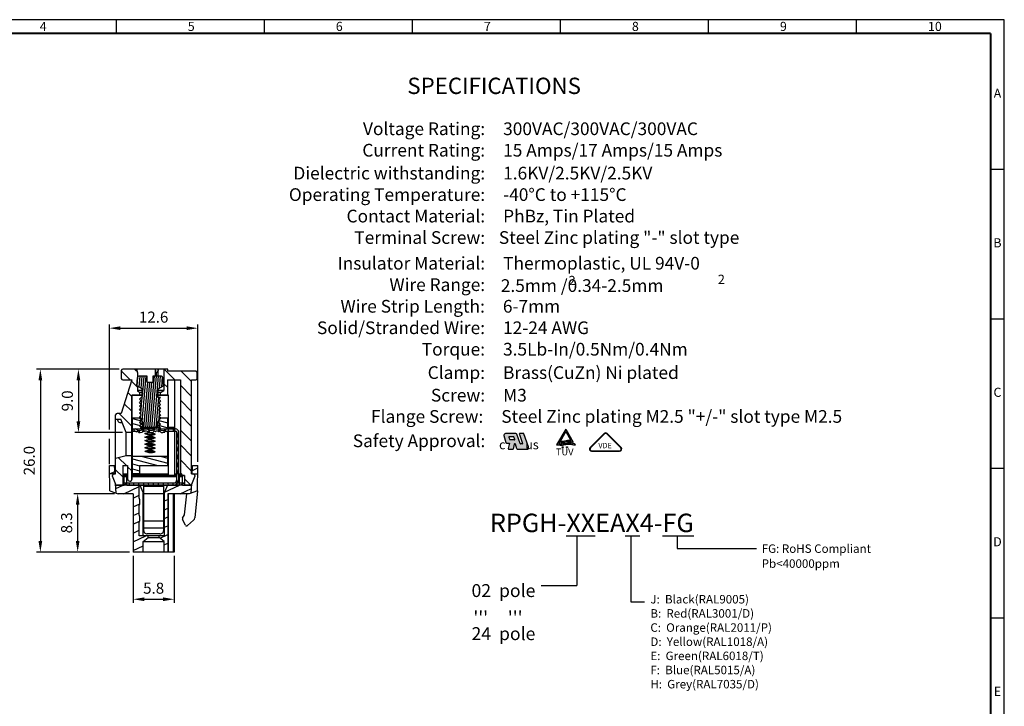
# Model space of a CAD drawing. Extents: x 432 to 833, y -5 to 278.
# Drawn here: x 566 to 833, y 92 to 278 of the extents above; entities that cross this region are included whole.
import ezdxf
from ezdxf.enums import TextEntityAlignment as Align

# ---------------------------------------------------------------- set-up
doc = ezdxf.new("R2010")
doc.units = 0
doc.header["$MEASUREMENT"] = 0
doc.layers.get('0').update_dxf_attribs({"linetype": 'CONTINUOUS'})
doc.layers.get('Defpoints').update_dxf_attribs({"linetype": 'CONTINUOUS'})
doc.styles.add('A', font='ROMANS.shx', dxfattribs={"height": 1})
doc.styles.add('B', font='ROMANS.shx', dxfattribs={"height": 2, "bigfont": 'china.shx'})
doc.styles.get("Standard").update_dxf_attribs({"font": 'isocp.shx', "bigfont": 'chineset.shx'})
doc.styles.add('style1', font='isocp.shx', dxfattribs={"bigfont": 'chineset.shx'})
doc.dimstyles.new('AAA', dxfattribs={"dimtxt": 3, "dimasz": 3, "dimexe": 1, "dimexo": 1, "dimgap": 1.5, "dimtad": 1, "dimlfac": 0.525, "dimzin": 1, "dimdsep": 46, "dimtxsty": 'Standard', "dimcen": 0, "dimclrd": 256, "dimclre": 256, "dimclrt": 256, "dimadec": 0, "dimazin": 0, "dimtfac": 1, "dimtmove": 0, "dimatfit": 3, "dimfxl": 1, "dimtolj": 1, "dimarcsym": 0})

# ---------------------------------------------------------------- blocks, each defined once
blk = doc.blocks.new('*D1')
at = {"lineweight": -2, "transparency": 16777216}
for p, q in [((596.69, 132.99), (596.69, 120.2)), ((607.73, 132.99), (607.73, 120.2)), ((599.69, 121.2), (604.73, 121.2))]:
    blk.add_line(p, q, dxfattribs=at)
at = {"transparency": 16777216}
for points in [[(599.69, 121.7), (599.69, 120.7), (596.69, 121.2)], [(604.73, 121.7), (604.73, 120.7), (607.73, 121.2)]]:
    blk.add_solid(points, dxfattribs=at)
at = {"layer": 'Defpoints', "color": 0, "transparency": 16777216}
for p in [(596.69, 133.99), (607.73, 133.99), (607.73, 121.2)]:
    blk.add_point(p, dxfattribs=at)
at = {"transparency": 16777216, "insert": (602.21, 124.2), "char_height": 3, "attachment_point": 5}
blk.add_mtext('\\A1;5.8', dxfattribs=at)
blk = doc.blocks.new('*D2')
at = {"lineweight": -2, "transparency": 16777216}
for p, q in [((591.62, 149.8), (580.64, 149.8)), ((581.64, 136.99), (581.64, 146.8)), ((595.69, 133.99), (580.64, 133.99))]:
    blk.add_line(p, q, dxfattribs=at)
at = {"transparency": 16777216}
for points in [[(581.14, 146.8), (582.14, 146.8), (581.64, 149.8)], [(581.14, 136.99), (582.14, 136.99), (581.64, 133.99)]]:
    blk.add_solid(points, dxfattribs=at)
at = {"layer": 'Defpoints', "color": 0, "transparency": 16777216}
for p in [(581.64, 149.8), (592.62, 149.8), (596.69, 133.99)]:
    blk.add_point(p, dxfattribs=at)
at = {"transparency": 16777216, "insert": (578.64, 141.9), "char_height": 3, "attachment_point": 5, "rotation": 90}
blk.add_mtext('\\A1;8.3', dxfattribs=at)
blk = doc.blocks.new('*D3')
at = {"lineweight": -2, "transparency": 16777216}
for p, q in [((592.83, 183.51), (570.53, 183.51)), ((571.53, 180.51), (571.53, 136.99)), ((595.69, 133.99), (570.53, 133.99))]:
    blk.add_line(p, q, dxfattribs=at)
at = {"transparency": 16777216}
for points in [[(571.03, 180.51), (572.03, 180.51), (571.53, 183.51)], [(571.03, 136.99), (572.03, 136.99), (571.53, 133.99)]]:
    blk.add_solid(points, dxfattribs=at)
at = {"layer": 'Defpoints', "color": 0, "transparency": 16777216}
for p in [(593.83, 183.51), (571.53, 133.99), (596.69, 133.99)]:
    blk.add_point(p, dxfattribs=at)
at = {"transparency": 16777216, "insert": (568.52, 158.75), "char_height": 3, "attachment_point": 5, "rotation": 90}
blk.add_mtext('\\A1;26.0', dxfattribs=at)
blk = doc.blocks.new('*D4')
at = {"lineweight": -2, "transparency": 16777216}
for p, q in [((592.83, 183.51), (580.84, 183.51)), ((581.84, 180.51), (581.84, 169.37)), ((593.78, 166.37), (580.84, 166.37))]:
    blk.add_line(p, q, dxfattribs=at)
at = {"transparency": 16777216}
for points in [[(581.34, 180.51), (582.34, 180.51), (581.84, 183.51)], [(581.34, 169.37), (582.34, 169.37), (581.84, 166.37)]]:
    blk.add_solid(points, dxfattribs=at)
at = {"layer": 'Defpoints', "color": 0, "transparency": 16777216}
for p in [(593.83, 183.51), (581.84, 166.37), (594.78, 166.37)]:
    blk.add_point(p, dxfattribs=at)
at = {"transparency": 16777216, "insert": (578.84, 174.94), "char_height": 3, "attachment_point": 5, "rotation": 90}
blk.add_mtext('\\A1;9.0', dxfattribs=at)
blk = doc.blocks.new('*D5')
at = {"lineweight": -2, "transparency": 16777216}
for p, q in [((590.22, 167.16), (590.22, 195.63)), ((614.2, 158.42), (614.2, 195.63)), ((593.22, 194.63), (611.2, 194.63))]:
    blk.add_line(p, q, dxfattribs=at)
at = {"transparency": 16777216}
for points in [[(593.22, 195.13), (593.22, 194.13), (590.22, 194.63)], [(611.2, 195.13), (611.2, 194.13), (614.2, 194.63)]]:
    blk.add_solid(points, dxfattribs=at)
at = {"layer": 'Defpoints', "color": 0, "transparency": 16777216}
for p in [(614.2, 194.63), (590.22, 166.16), (614.2, 157.42)]:
    blk.add_point(p, dxfattribs=at)
at = {"transparency": 16777216, "insert": (602.21, 197.63), "char_height": 3, "attachment_point": 5}
blk.add_mtext('\\A1;12.6', dxfattribs=at)

msp = doc.modelspace()

# ---------------------------------------------------------------- hatches: boundary and pattern name
h = msp.add_hatch(color=256)
h.paths.add_polyline_path([(703.3, 161.845, 0.5190278), (703.751, 162.487), (702.5, 165.979, 0.3166316), (702.349, 166.085), (701.412, 166.085, 0.5089278), (701.259, 165.876), (702.121, 163.391, -0.5157729), (702.046, 163.285), (701.602, 163.285, -0.3224585), (701.45, 163.394), (700.619, 165.877, 0.3134939), (700.319, 166.085), (697.495, 166.085, 0.2278378), (697.245, 165.965), (697.127, 165.817, 0.2477563), (697.071, 165.524), (697.63, 163.697, 0.2658756), (698.131, 163.473), (698.483, 163.473, -0.4377608), (698.562, 163.387), (698.542, 163.125), (698.262, 162.034, 0.4680669), (698.419, 161.845), (699.623, 161.845), (699.865, 163.171, -1), (700.182, 163.171), (700.582, 161.955, 0.3238021), (700.734, 161.845)])
h.paths.add_polyline_path([(699.949, 164.356), (698.722, 164.356, -0.3901884), (698.642, 164.429), (698.454, 165.08, -0.5626673), (698.525, 165.197), (699.72, 165.197, -0.3658235), (699.799, 165.131), (700.02, 164.473, -0.5626673)], flags=16)
h = msp.add_hatch(color=256)
edge = h.paths.add_edge_path()
edge.add_line((713.837, 166.641), (715.225, 164.237))
edge.add_spline(control_points=[(715.225, 164.237), (714.92, 164.281), (714.093, 164.334), (713.258, 164.027), (712.715, 164.004), (712.697, 164.004)], knot_values=[1.1215395, 1.1215395, 1.1215395, 1.1215395, 2.5099466, 4.8972752, 4.9795734, 4.9795734, 4.9795734, 4.9795734], degree=3, periodic=0)
edge.add_line((712.697, 164.004), (712.506, 163.672))
edge.add_spline(control_points=[(712.506, 163.672), (712.573, 163.67), (712.642, 163.67), (712.86, 163.677), (713.007, 163.694), (713.29, 163.74), (713.426, 163.768), (713.754, 163.839), (713.94, 163.882), (714.266, 163.936), (714.406, 163.951), (714.696, 163.956), (714.844, 163.948), (715.279, 163.901), (715.573, 163.842), (715.875, 163.775)], knot_values=[0.8452294, 0.8452294, 0.8452294, 0.8452294, 1.1271468, 1.1271468, 1.7278158, 1.7278158, 2.3284847, 2.3284847, 3.2091064, 3.2091064, 3.9461462, 3.9461462, 4.6831861, 4.6831861, 6.0726929, 6.0726929, 6.0726929, 6.0726929], degree=3, periodic=0)
edge.add_line((715.875, 163.775), (713.837, 167.305))
edge.add_line((713.837, 167.305), (711.359, 163.012))
edge.add_line((711.359, 163.012), (711.916, 163.012))
edge.add_spline(control_points=[(711.916, 163.012), (712.038, 162.999), (712.164, 162.986), (712.422, 162.969), (712.555, 162.964), (712.84, 162.973), (712.987, 162.99), (713.269, 163.036), (713.406, 163.064), (713.733, 163.136), (713.919, 163.179), (714.246, 163.233), (714.386, 163.247), (714.676, 163.252), (714.824, 163.244), (715.276, 163.196), (715.588, 163.131), (715.97, 163.046), (716.03, 163.032), (716.091, 163.018)], knot_values=[0.0255785, 0.0255785, 0.0255785, 0.0255785, 0.5755808, 0.5755808, 1.1271468, 1.1271468, 1.7278158, 1.7278158, 2.3284847, 2.3284847, 3.2091064, 3.2091064, 3.9461462, 3.9461462, 4.6831861, 4.6831861, 6.1572658, 6.1572658, 6.4332696, 6.4332696, 6.4332696, 6.4332696], degree=3, periodic=0)
edge.add_line((716.091, 163.018), (716.342, 162.966))
edge.add_line((716.342, 162.966), (716.119, 163.352))
edge.add_spline(control_points=[(716.119, 163.352), (715.508, 163.491), (714.372, 163.74), (712.995, 163.234), (712.2, 163.316), (711.933, 163.344)], knot_values=[0, 0, 0, 0, 2.7734213, 5.1607498, 6.3645876, 6.3645876, 6.3645876, 6.3645876], degree=3, periodic=0)
edge.add_line((711.933, 163.344), (713.837, 166.641))
h = msp.add_hatch(color=256)
h.paths.add_polyline_path([(725.049, 166.091, 0.4142136), (724.194, 166.091), (720.419, 162.316, 0.6681786), (720.847, 161.284), (728.397, 161.284, 0.6681786), (728.824, 162.316)])
h.paths.add_polyline_path([(720.521, 162.214, 0.6681786), (720.847, 161.428), (728.397, 161.428, 0.6681786), (728.722, 162.214), (724.947, 165.989, 0.4142136), (724.296, 165.989)], flags=16)
h = msp.add_hatch()
h.set_pattern_fill('ANSI31', color=256, scale=0.294912, style=0)
h.set_pattern_definition([(45, (471.695983, 57.123026), (-0.0260667844, 0.0260667844), [])])
h.paths.add_polyline_path([(713.123, 162.283), (713.123, 162.5), (712.873, 162.5), (712.873, 162.283)])
h.paths.add_polyline_path([(714.313, 162.283), (714.313, 162.5), (714.063, 162.5), (714.063, 162.283)])

# ---------------------------------------------------------------- linework, layer by layer
at = {"linetype": 'Continuous'}
for p, q in [((832.609, 278.199), (431.659, 278.199)), ((592.039, 278.199), (592.039, 274.491)), ((632.134, 278.199), (632.134, 274.491)), ((632.134, 278.199), (632.134, 274.491)), ((672.229, 278.199), (672.229, 274.491)), ((712.324, 278.199), (712.324, 274.491)), ((752.419, 278.199), (752.419, 274.491)), ((792.514, 278.199), (792.514, 274.491)), ((832.609, -5.301), (832.609, 278.199)), ((828.901, 237.699), (832.609, 237.699)), ((828.901, 197.199), (832.609, 197.199)), ((828.901, 156.699), (832.609, 156.699)), ((828.901, 116.199), (832.609, 116.199))]:
    msp.add_line(p, q, dxfattribs=at)
at = {"linetype": 'Continuous', "lineweight": 40}
for q in [(435.368, 274.491), (828.901, -1.593)]:
    msp.add_line((828.901, 274.491), q, dxfattribs=at)
for p, q in [((593.448, 183.133), (593.448, 181.038)), ((595.834, 180.657), (593.448, 183.043)), ((606.019, 183.514), (593.829, 183.514)), ((597.543, 182.987), (597.016, 183.514)), ((598.43, 181.609), (598.175, 178.696)), ((600.495, 181.609), (598.215, 181.609)), ((598.987, 181.609), (598.705, 178.39)), ((600.1, 181.609), (599.029, 169.36)), ((599.544, 181.609), (599.067, 176.16)), ((600.495, 179.895), (600.495, 181.609)), ((602.327, 181.609), (601.111, 167.705)), ((602.884, 181.609), (601.668, 167.705)), ((604.299, 181.609), (602.019, 181.609)), ((602.019, 181.609), (602.019, 179.895)), ((603.441, 181.609), (602.225, 167.705)), ((603.998, 181.609), (603.711, 178.333)), ((604.546, 181.517), (604.298, 178.671)), ((604.972, 183.514), (604.972, 177.723)), ((607.951, 180.657), (605.094, 183.514)), ((606.019, 182.943), (606.019, 183.514)), ((613.638, 182.943), (606.019, 182.943)), ((612.495, 180.152), (609.705, 182.943)), ((613.993, 182.693), (613.77, 182.917)), ((614.019, 181.038), (614.019, 182.562)), ((596.305, 180.657), (593.448, 171.514)), ((593.829, 180.657), (596.305, 180.657)), ((597.876, 178.615), (596.193, 180.298)), ((597.638, 179.006), (597.836, 181.262)), ((599.067, 178.181), (597.638, 179.006)), ((597.848, 181.319), (597.645, 179.002)), ((600.507, 179.895), (599.445, 167.758)), ((601.064, 179.895), (599.997, 167.705)), ((602.019, 179.895), (600.495, 179.895)), ((601.621, 179.895), (600.554, 167.705)), ((603.448, 178.181), (604.876, 179.006)), ((604.876, 179.006), (604.679, 181.262)), ((605.924, 178.645), (604.972, 179.598)), ((605.924, 180.657), (605.924, 176.466)), ((605.924, 180.657), (609.448, 180.657)), ((607.924, 154.752), (607.924, 180.657)), ((609.448, 180.657), (609.448, 155.324)), ((612.495, 176.113), (609.448, 179.16)), ((612.495, 155.133), (612.495, 180.657)), ((612.495, 180.657), (613.638, 180.657)), ((596.305, 176.147), (595.231, 177.221)), ((596.305, 176.466), (596.305, 153.609)), ((596.305, 176.466), (599.067, 176.466)), ((596.305, 153.609), (596.305, 176.466)), ((599.067, 176.466), (596.305, 176.466)), ((599.067, 177.723), (597.876, 177.723)), ((598.4, 177.228), (597.876, 177.531)), ((598.4, 177.228), (598.4, 176.466)), ((599.067, 177.228), (598.4, 177.228)), ((599.067, 176.466), (598.521, 176.466)), ((599.067, 177.228), (598.781, 177.228)), ((599.067, 175.895), (599.067, 178.181)), ((603.448, 175.895), (603.448, 178.181)), ((603.733, 177.228), (603.448, 177.228)), ((604.114, 177.228), (603.448, 177.228)), ((603.448, 176.466), (606.21, 176.466)), ((606.21, 176.466), (603.448, 176.466)), ((604.009, 176.466), (603.448, 176.466)), ((604.972, 177.723), (603.473, 177.723)), ((604.114, 177.228), (604.972, 177.723)), ((604.114, 176.466), (604.114, 177.228)), ((606.21, 167.324), (606.21, 176.466)), ((606.21, 154.752), (606.21, 176.466)), ((596.305, 172.108), (594.27, 174.144)), ((598.418, 175.399), (598.876, 175.873)), ((598.876, 174.925), (598.418, 175.399)), ((598.418, 174.446), (598.876, 174.921)), ((598.876, 173.972), (598.418, 174.446)), ((598.418, 173.494), (598.876, 173.968)), ((598.876, 173.02), (598.418, 173.494)), ((598.422, 175.391), (598.874, 174.922)), ((598.422, 174.439), (598.874, 173.97)), ((598.422, 173.486), (598.874, 173.018)), ((598.446, 175.427), (598.441, 175.375)), ((598.875, 173.967), (598.799, 173.1)), ((599.067, 175.895), (598.854, 175.895)), ((598.854, 175.895), (598.874, 175.875)), ((598.876, 175.877), (598.859, 175.895)), ((599.044, 175.895), (598.875, 173.973)), ((598.876, 175.873), (598.876, 175.877)), ((598.876, 174.921), (598.876, 174.925)), ((598.876, 173.968), (598.876, 173.972)), ((603.498, 175.895), (602.781, 167.705)), ((604.077, 175.895), (603.448, 175.895)), ((604.096, 175.875), (603.638, 175.401)), ((603.638, 175.397), (603.638, 175.401)), ((603.638, 175.397), (604.096, 174.923)), ((604.096, 174.923), (603.638, 174.448)), ((603.638, 174.445), (603.638, 174.448)), ((603.638, 174.445), (604.096, 173.97)), ((604.096, 173.97), (603.638, 173.496)), ((603.638, 173.492), (603.638, 173.496)), ((603.638, 173.492), (604.096, 173.018)), ((604.092, 174.93), (603.641, 175.399)), ((604.092, 173.978), (603.641, 174.447)), ((604.092, 173.026), (603.641, 173.494)), ((603.904, 174.17), (603.865, 173.731)), ((603.98, 175.043), (603.957, 174.778)), ((604.055, 175.895), (604.049, 175.826)), ((604.077, 175.895), (604.096, 175.875)), ((604.092, 175.883), (604.081, 175.895)), ((604.096, 175.875), (604.092, 175.883)), ((604.096, 174.923), (604.092, 174.93)), ((604.096, 173.97), (604.092, 173.978)), ((612.495, 172.074), (609.448, 175.121)), ((591.924, 155.133), (591.924, 171.133)), ((593.448, 171.514), (592.305, 171.514)), ((596.305, 168.069), (592.86, 171.514)), ((598.418, 172.542), (598.876, 173.016)), ((598.876, 172.067), (598.418, 172.542)), ((598.418, 171.589), (598.876, 172.064)), ((598.876, 171.115), (598.418, 171.589)), ((598.418, 170.637), (598.876, 171.111)), ((598.422, 172.534), (598.874, 172.065)), ((598.422, 171.581), (598.874, 171.113)), ((598.6, 170.825), (598.57, 170.48)), ((598.692, 171.872), (598.646, 171.353)), ((598.783, 172.92), (598.723, 172.226)), ((598.876, 173.016), (598.876, 173.02)), ((598.876, 172.064), (598.876, 172.067)), ((598.876, 171.111), (598.876, 171.115)), ((603.674, 171.55), (603.483, 169.359)), ((604.096, 173.018), (603.638, 172.544)), ((603.638, 172.54), (603.638, 172.544)), ((603.638, 172.54), (604.096, 172.065)), ((604.096, 172.065), (603.638, 171.591)), ((603.638, 171.587), (603.638, 171.591)), ((603.638, 171.587), (604.096, 171.113)), ((604.096, 171.113), (603.638, 170.639)), ((604.092, 172.073), (603.641, 172.542)), ((604.092, 171.121), (603.641, 171.59)), ((603.751, 172.423), (603.682, 171.637)), ((603.827, 173.296), (603.774, 172.684)), ((604.096, 173.018), (604.092, 173.026)), ((604.096, 172.065), (604.092, 172.073)), ((604.096, 171.113), (604.092, 171.121)), ((612.495, 168.035), (609.448, 171.082)), ((591.924, 169.99), (593.353, 169.99)), ((594.781, 166.371), (593.353, 169.99)), ((596.495, 155.133), (596.495, 170.371)), ((596.495, 170.371), (598.671, 170.371)), ((596.495, 170.204), (598.876, 169.566)), ((596.495, 168.836), (598.56, 168.282)), ((598.305, 170.371), (598.876, 169.8)), ((598.876, 170.163), (598.418, 170.637)), ((598.876, 169.562), (598.418, 169.087)), ((598.418, 169.087), (598.876, 168.613)), ((598.876, 168.609), (598.418, 168.135)), ((598.418, 168.135), (598.876, 167.661)), ((598.422, 170.629), (598.874, 170.16)), ((598.429, 169.076), (598.457, 169.062)), ((598.429, 168.124), (598.457, 168.11)), ((598.876, 169.448), (598.876, 170.163)), ((599.257, 169.228), (598.876, 169.448)), ((598.876, 168.613), (598.876, 168.609)), ((599.257, 168.086), (599.257, 169.228)), ((603.257, 169.228), (603.638, 169.448)), ((603.257, 168.086), (603.257, 169.228)), ((603.634, 168.142), (603.637, 168.136)), ((603.638, 170.635), (603.638, 170.639)), ((603.638, 170.635), (604.096, 170.161)), ((604.21, 170.371), (603.638, 169.8)), ((604.096, 170.161), (603.638, 169.686)), ((603.638, 169.8), (603.638, 169.086)), ((603.638, 169.659), (606.019, 169.021)), ((604.096, 168.611), (603.638, 169.086)), ((603.638, 168.137), (604.096, 168.611)), ((603.638, 168.137), (603.638, 168.133)), ((604.096, 167.659), (603.638, 168.133)), ((604.05, 170.212), (603.641, 170.637)), ((603.756, 168.259), (606.019, 167.652)), ((603.897, 170.371), (606.019, 170.371)), ((606.019, 167.324), (606.019, 170.371)), ((594.781, 160.086), (594.781, 166.371)), ((596.305, 166.371), (594.781, 166.371)), ((596.495, 167.467), (597.031, 167.324)), ((596.495, 167.324), (601.039, 167.324)), ((596.495, 166.752), (597.257, 166.752)), ((597.011, 166.752), (596.858, 167.324)), ((598.443, 166.372), (598.285, 166.963)), ((598.876, 167.657), (598.554, 167.324)), ((598.876, 167.661), (598.876, 167.657)), ((598.878, 167.658), (598.881, 167.651)), ((598.91, 167.631), (598.879, 167.655)), ((599.686, 166.695), (599.537, 167.251)), ((602.876, 167.705), (599.638, 167.705)), ((601.016, 166.599), (600.788, 166.643)), ((601.066, 166.511), (600.914, 167.076)), ((601.183, 167.324), (608.114, 167.324)), ((602.338, 166.726), (602.236, 167.107)), ((602.362, 167.35), (602.705, 167.324)), ((603.705, 166.589), (603.526, 167.255)), ((603.772, 167.324), (604.096, 167.659)), ((605.078, 166.429), (604.929, 166.985)), ((605.878, 166.752), (608.114, 166.752)), ((606.019, 157.419), (606.019, 166.752)), ((606.321, 166.752), (606.168, 167.324)), ((606.21, 167.705), (607.924, 167.705)), ((607.924, 167.705), (606.21, 167.705)), ((606.21, 154.752), (606.21, 166.752)), ((607.651, 166.752), (607.498, 167.324)), ((607.924, 154.752), (607.924, 166.752)), ((609.067, 164.456), (608.495, 166.588)), ((608.495, 153.609), (608.495, 166.371)), ((609.055, 166.477), (608.973, 166.783)), ((609.067, 153.609), (609.067, 166.371)), ((612.495, 163.996), (609.448, 167.043)), ((697.071, 165.524), (697.63, 163.697)), ((697.245, 165.965), (697.127, 165.817)), ((700.319, 166.085), (697.495, 166.085)), ((701.45, 163.394), (700.619, 165.877)), ((701.262, 165.869), (702.121, 163.391)), ((702.349, 166.085), (701.412, 166.085)), ((703.751, 162.487), (702.5, 165.979)), ((713.837, 167.305), (711.359, 163.012)), ((713.837, 166.641), (711.933, 163.344)), ((713.837, 167.305), (715.875, 163.775)), ((713.837, 166.641), (715.225, 164.237)), ((720.419, 162.316), (724.194, 166.091)), ((720.521, 162.214), (724.296, 165.989)), ((724.947, 165.989), (728.722, 162.214)), ((725.049, 166.091), (728.824, 162.316)), ((590.216, 157.791), (590.216, 164.64)), ((609.067, 162.675), (608.495, 164.807)), ((609.067, 160.763), (608.495, 162.896)), ((612.495, 159.957), (609.448, 163.004)), ((698.131, 163.473), (698.483, 163.473)), ((698.542, 163.125), (698.267, 162.056)), ((698.454, 165.08), (698.651, 164.399)), ((699.72, 165.197), (698.525, 165.197)), ((698.562, 163.387), (698.542, 163.125)), ((699.949, 164.356), (698.722, 164.356)), ((699.865, 163.171), (699.623, 161.845)), ((700.02, 164.473), (699.791, 165.154)), ((700.582, 161.955), (700.182, 163.171)), ((702.046, 163.285), (701.602, 163.285)), ((711.359, 163.012), (711.916, 163.012)), ((712.697, 164.004), (712.506, 163.672)), ((716.091, 163.018), (716.342, 162.966)), ((716.119, 163.352), (716.342, 162.966)), ((594.781, 160.086), (591.924, 159.324)), ((596.305, 160.086), (594.781, 160.086)), ((596.305, 159.991), (596.211, 160.086)), ((609.067, 158.678), (608.495, 160.81)), ((698.419, 161.845), (699.623, 161.845)), ((700.734, 161.845), (703.3, 161.845)), ((720.847, 161.428), (728.397, 161.428)), ((720.847, 161.284), (728.397, 161.284)), ((590.336, 150.562), (590.216, 157.419)), ((590.216, 157.419), (591.644, 157.419)), ((591.764, 155.133), (591.644, 157.419)), ((594.838, 157.419), (592.721, 159.536)), ((593.829, 157.419), (593.829, 152.086)), ((593.829, 157.419), (595.162, 157.419)), ((593.829, 157.419), (593.829, 152.086)), ((593.829, 157.419), (595.162, 157.419)), ((595.162, 157.419), (595.162, 153.8)), ((595.162, 157.419), (595.162, 153.8)), ((596.495, 159.99), (606.019, 159.99)), ((596.495, 159.256), (603.353, 157.419)), ((596.495, 157.888), (598.4, 157.377)), ((598.4, 157.419), (606.019, 157.419)), ((598.4, 157.419), (598.4, 155.133)), ((598.863, 159.99), (606.019, 158.073)), ((603.97, 159.99), (606.019, 159.441)), ((609.067, 156.505), (608.495, 158.638)), ((612.495, 155.918), (609.448, 158.965)), ((612.655, 155.133), (612.775, 157.419)), ((612.775, 157.419), (614.203, 157.419)), ((614.084, 150.562), (614.203, 157.419)), ((591.763, 155.16), (590.256, 155.133)), ((590.332, 155.135), (591.73, 155.787)), ((591.067, 154.562), (591.067, 154.752)), ((591.067, 154.562), (591.067, 154.752)), ((591.448, 155.133), (591.924, 155.133)), ((591.448, 155.133), (591.924, 155.133)), ((593.829, 154.39), (591.924, 156.294)), ((593.829, 155.086), (595.162, 155.086)), ((595.162, 155.086), (593.829, 155.086)), ((593.829, 154.752), (595.162, 154.752)), ((595.162, 154.752), (593.829, 154.752)), ((596.305, 155.952), (595.162, 157.095)), ((596.305, 155.086), (606.21, 155.086)), ((606.21, 155.086), (596.305, 155.086)), ((596.305, 154.752), (608.495, 154.752)), ((608.495, 154.752), (596.305, 154.752)), ((596.495, 156.519), (598.4, 156.009)), ((596.495, 155.151), (596.562, 155.133)), ((598.4, 155.133), (596.495, 155.133)), ((607.924, 155.086), (608.495, 155.086)), ((608.495, 155.086), (607.924, 155.086)), ((609.067, 154.55), (608.495, 156.683)), ((609.067, 155.086), (609.686, 155.086)), ((609.686, 155.086), (609.067, 155.086)), ((609.067, 154.752), (610.591, 154.752)), ((610.591, 154.752), (609.067, 154.752)), ((609.448, 155.324), (610.019, 154.752)), ((610.591, 154.752), (610.591, 152.086)), ((610.591, 154.752), (610.591, 152.086)), ((612.495, 155.133), (612.972, 155.133)), ((612.495, 155.133), (612.972, 155.133)), ((612.656, 155.16), (614.164, 155.133)), ((612.705, 156.091), (614.192, 156.785)), ((613.352, 154.752), (613.352, 154.562)), ((613.352, 154.752), (613.352, 154.562)), ((591.951, 152.326), (591.067, 154.562)), ((591.951, 152.326), (591.067, 154.562)), ((592.033, 149.996), (591.905, 152.441)), ((591.924, 152.086), (594.21, 152.086)), ((591.972, 151.162), (593.954, 152.086)), ((612.114, 152.086), (592.305, 152.086)), ((593.829, 152.429), (593.799, 152.086)), ((593.829, 152.657), (594.21, 152.657)), ((610.591, 152.657), (593.829, 152.657)), ((594.21, 152.086), (594.21, 154.466)), ((594.21, 154.466), (595.162, 154.466)), ((594.21, 152.205), (594.972, 152.56)), ((594.972, 152.086), (594.972, 154.466)), ((594.972, 152.086), (609.257, 152.086)), ((607.543, 152.657), (595.638, 152.657)), ((595.638, 152.086), (595.638, 152.657)), ((595.733, 153.228), (595.924, 153.228)), ((595.733, 153.228), (595.924, 153.228)), ((596.305, 154.466), (608.495, 154.466)), ((596.951, 152.086), (596.798, 152.657)), ((598.281, 152.086), (598.128, 152.657)), ((598.305, 148.657), (598.305, 152.086)), ((598.495, 152.086), (599.257, 150.181)), ((599.611, 152.086), (599.458, 152.657)), ((599.543, 139.702), (599.543, 152.086)), ((600.941, 152.086), (600.788, 152.657)), ((602.271, 152.086), (602.118, 152.657)), ((603.601, 152.086), (603.448, 152.657)), ((604.931, 152.086), (604.778, 152.657)), ((604.876, 152.086), (604.876, 139.702)), ((605.924, 152.086), (605.162, 150.181)), ((605.174, 150.21), (609.195, 152.086)), ((606.261, 152.086), (606.108, 152.657)), ((607.59, 152.091), (607.438, 152.657)), ((608.757, 152.696), (608.495, 153.674)), ((609.067, 154.466), (610.019, 154.466)), ((609.257, 152.086), (609.257, 154.466)), ((609.257, 152.114), (610.019, 152.47)), ((610.019, 152.086), (610.019, 154.466)), ((610.019, 152.657), (610.591, 152.657)), ((610.019, 152.086), (612.495, 152.086)), ((612.257, 152.117), (610.591, 153.784)), ((612.386, 149.996), (612.514, 152.441)), ((613.352, 154.562), (612.469, 152.326)), ((613.352, 154.562), (612.469, 152.326)), ((590.336, 150.562), (592.621, 149.8)), ((596.686, 149.8), (592.621, 149.8)), ((594.133, 149.8), (598.305, 151.745)), ((596.686, 149.8), (596.686, 133.99)), ((596.686, 148.621), (598.305, 149.376)), ((599.257, 150.181), (599.257, 138.371)), ((604.876, 151.705), (599.543, 151.705)), ((604.876, 149.8), (599.543, 149.8)), ((604.876, 149.712), (599.543, 149.712)), ((605.162, 138.371), (605.162, 150.181)), ((606.019, 149.8), (606.019, 133.99)), ((611.798, 149.8), (606.019, 149.8)), ((606.147, 149.8), (606.147, 133.99)), ((607.529, 149.8), (607.529, 133.99)), ((607.733, 149.8), (607.733, 133.99)), ((609.374, 149.8), (612.451, 151.235)), ((610.591, 144.086), (611.162, 149.8)), ((614.084, 150.562), (611.798, 149.8)), ((614.084, 150.562), (613.35, 143.229)), ((596.686, 146.252), (598.446, 147.073)), ((605.162, 147.836), (606.019, 148.235)), ((596.686, 143.883), (598.305, 144.638)), ((598.305, 144.086), (598.305, 146.562)), ((605.162, 145.467), (606.019, 145.866)), ((610.066, 143.125), (610.591, 144.086)), ((596.686, 141.514), (598.393, 142.31)), ((598.305, 138.371), (598.305, 141.99)), ((604.876, 142.369), (599.543, 142.369)), ((605.162, 143.098), (606.019, 143.497)), ((610.821, 141.248), (610.059, 142.772)), ((613.045, 142.62), (611.419, 141.137)), ((596.686, 139.145), (598.305, 139.9)), ((604.876, 140.423), (599.543, 140.423)), ((603.924, 138.911), (600.495, 138.911)), ((603.946, 137.792), (606.019, 138.759)), ((605.162, 140.729), (606.019, 141.128)), ((596.686, 136.776), (600.107, 138.371)), ((605.162, 138.371), (598.305, 138.371)), ((599.352, 136.847), (600.686, 137.971)), ((599.352, 136.847), (605.067, 136.847)), ((599.352, 133.99), (599.352, 136.847)), ((600.686, 137.971), (600.686, 138.371)), ((600.686, 137.971), (603.733, 137.971)), ((603.733, 137.971), (603.733, 138.371)), ((605.067, 136.847), (603.733, 137.971)), ((605.067, 133.99), (605.067, 136.847)), ((605.067, 135.946), (606.019, 136.39)), ((716.83, 138.383), (716.83, 124.959)), ((731.412, 138.266), (731.412, 120.491)), ((744.022, 138.266), (744.022, 134.939)), ((596.686, 134.407), (599.352, 135.65)), ((607.733, 133.99), (596.686, 133.99)), ((605.953, 133.99), (606.019, 134.021)), ((744.022, 134.939), (765.476, 134.939)), ((707.151, 124.959), (716.83, 124.959)), ((731.412, 120.491), (735.135, 120.491))]:
    msp.add_line(p, q)
at = {"linetype": 'ByBlock'}
for p, q in [((597.543, 183.514), (597.876, 182.562)), ((597.876, 182.562), (597.876, 181.403)), ((602.731, 181.609), (602.731, 183.514)), ((602.948, 181.609), (602.948, 182.562)), ((603.473, 181.609), (603.473, 183.514)), ((597.876, 178.868), (597.876, 177.531))]:
    msp.add_line(p, q, dxfattribs=at)
for points in [[(598.457, 169.062), (598.572, 169.037), (598.76, 169.012), (599.017, 168.987), (599.257, 168.968)], [(598.457, 168.11), (598.572, 168.085), (598.76, 168.06), (599.017, 168.035), (599.267, 168.015)], [(598.879, 168.607), (598.906, 168.585), (598.993, 168.562), (599.136, 168.538), (599.257, 168.523)], [(599.257, 168.527), (599.136, 168.542), (598.994, 168.565), (598.906, 168.589), (598.881, 168.604)], [(603.257, 169.172), (603.319, 169.165), (603.494, 169.139), (603.601, 169.112), (603.634, 169.095)], [(603.257, 168.73), (603.498, 168.711), (603.754, 168.686), (603.942, 168.661), (604.058, 168.636)], [(603.635, 168.139), (603.601, 168.164), (603.494, 168.19), (603.319, 168.216), (603.257, 168.223)], [(603.257, 168.219), (603.321, 168.212), (603.495, 168.186), (603.602, 168.16), (603.634, 168.142)], [(598.881, 167.651), (598.911, 167.635), (599.014, 167.609), (599.183, 167.583), (599.413, 167.557), (599.696, 167.531), (600.025, 167.505), (600.39, 167.479), (600.78, 167.453), (601.59, 167.401)], [(600.744, 167.452), (600.36, 167.477), (600.001, 167.503), (599.679, 167.529), (599.401, 167.554), (599.176, 167.58), (599.011, 167.606), (598.91, 167.631)], [(599.869, 166.07), (600.138, 166.182), (600.427, 166.277), (600.72, 166.341), (600.999, 166.37), (601.251, 166.368), (601.474, 166.345), (601.671, 166.307), (601.849, 166.26), (602.015, 166.205), (602.177, 166.143), (602.336, 166.073), (602.493, 165.996), (602.646, 165.915)], [(599.869, 166.07), (600.244, 166.048), (600.64, 166.025)], [(602.646, 165.915), (602.489, 165.846), (602.328, 165.784), (602.165, 165.73), (602, 165.685), (601.83, 165.65), (601.649, 165.625), (601.45, 165.613), (601.226, 165.619), (600.976, 165.65), (600.701, 165.714), (600.415, 165.811), (600.133, 165.933), (599.869, 166.07)], [(599.869, 165.117), (600.086, 165.21), (600.307, 165.289), (600.532, 165.351), (600.761, 165.394), (600.993, 165.417), (601.226, 165.417), (601.458, 165.395), (601.686, 165.351), (601.912, 165.288), (602.143, 165.204), (602.386, 165.097), (602.646, 164.962)], [(600.64, 166.025), (601.874, 165.959), (602.271, 165.937), (602.646, 165.915)], [(602.657, 167.324), (602.313, 167.349), (601.938, 167.375), (600.744, 167.452)], [(601.59, 167.401), (601.987, 167.375), (602.362, 167.35)], [(603.11, 167.789), (603.18, 167.784), (603.498, 167.759), (603.754, 167.734), (603.942, 167.709), (604.058, 167.684)], [(602.646, 164.962), (602.383, 164.852), (602.135, 164.769), (601.897, 164.71), (601.663, 164.674), (601.429, 164.66), (601.194, 164.669), (600.961, 164.7), (600.732, 164.753), (600.509, 164.823), (600.291, 164.909), (600.079, 165.007), (599.869, 165.117)], [(599.869, 165.117), (600.244, 165.095), (600.64, 165.073)], [(599.869, 164.165), (600.023, 164.232), (600.182, 164.294), (600.344, 164.348), (600.503, 164.392), (600.662, 164.426), (600.828, 164.451), (601.008, 164.465), (601.211, 164.465), (601.43, 164.446), (601.646, 164.408), (601.854, 164.354), (602.058, 164.285), (602.257, 164.204), (602.453, 164.111), (602.646, 164.01)], [(602.646, 164.01), (602.449, 163.925), (602.248, 163.852), (602.044, 163.791), (601.838, 163.746), (601.628, 163.718), (601.413, 163.707), (601.199, 163.716), (601.001, 163.741), (600.824, 163.777), (600.661, 163.821), (600.503, 163.873), (600.344, 163.934), (600.182, 164.005), (600.023, 164.083), (599.869, 164.165)], [(599.869, 164.165), (600.244, 164.143), (600.64, 164.121)], [(599.869, 163.213), (600.052, 163.292), (600.24, 163.362), (600.432, 163.421), (600.627, 163.467), (600.828, 163.498), (601.043, 163.514), (601.279, 163.509), (601.538, 163.477), (601.815, 163.413), (602.1, 163.317), (602.38, 163.195), (602.646, 163.058)], [(602.646, 163.058), (602.379, 162.946), (602.098, 162.854), (601.814, 162.79), (601.537, 162.759), (601.278, 162.758), (601.041, 162.782), (600.824, 162.824), (600.623, 162.88), (600.428, 162.948), (600.237, 163.028), (600.051, 163.116), (599.869, 163.213)], [(599.869, 163.213), (600.244, 163.19), (600.64, 163.168)], [(600.64, 165.073), (601.874, 165.007), (602.271, 164.984), (602.646, 164.962)], [(600.64, 164.121), (601.874, 164.054), (602.271, 164.032), (602.646, 164.01)], [(600.64, 163.168), (601.874, 163.102), (602.271, 163.08), (602.646, 163.058)], [(599.869, 162.26), (600.184, 162.39), (600.502, 162.487), (600.812, 162.544), (601.105, 162.563), (601.366, 162.549), (601.589, 162.515), (601.785, 162.469), (601.965, 162.414), (602.138, 162.349), (602.311, 162.275), (602.481, 162.193), (602.646, 162.105)], [(602.646, 162.105), (602.476, 162.031), (602.301, 161.965), (602.123, 161.908), (601.945, 161.863), (601.762, 161.829), (601.563, 161.808), (601.337, 161.803), (601.076, 161.825), (600.787, 161.881), (600.484, 161.975), (600.175, 162.104), (599.869, 162.26)], [(599.869, 162.26), (600.244, 162.238), (600.64, 162.216)], [(599.869, 161.308), (600.149, 161.425), (600.448, 161.52), (600.749, 161.583), (601.03, 161.609), (601.276, 161.605), (601.488, 161.581), (601.672, 161.545), (601.834, 161.503), (601.982, 161.455), (602.12, 161.404), (602.254, 161.348), (602.387, 161.287), (602.517, 161.222), (602.646, 161.153)], [(602.646, 161.153), (602.513, 161.095), (602.379, 161.041), (602.242, 160.993), (602.104, 160.95), (601.962, 160.914), (601.81, 160.885), (601.644, 160.862), (601.457, 160.851), (601.243, 160.856), (600.998, 160.884), (600.723, 160.946), (600.432, 161.042), (600.142, 161.167), (599.869, 161.308)], [(599.869, 161.308), (600.244, 161.286), (600.64, 161.263)], [(600.64, 162.216), (601.874, 162.149), (602.271, 162.127), (602.646, 162.105)], [(600.64, 161.263), (601.874, 161.197), (602.271, 161.175), (602.646, 161.153)], [(599.543, 139.702), (599.567, 139.526), (599.638, 139.358), (599.75, 139.209), (599.902, 139.083), (600.082, 138.989), (600.284, 138.93), (600.495, 138.911)], [(603.924, 138.911), (604.136, 138.93), (604.338, 138.989), (604.517, 139.083), (604.669, 139.209), (604.782, 139.358), (604.852, 139.526), (604.876, 139.702)]]:
    msp.add_lwpolyline(points)
for points in [[(712.873, 162.5), (713.123, 162.5), (713.123, 162.283), (712.873, 162.283)], [(714.063, 162.5), (714.313, 162.5), (714.313, 162.283), (714.063, 162.283)]]:
    msp.add_lwpolyline(points, close=True)
for centre, radius, start, end in [((593.829, 183.133), 0.381, 90, 180), ((598.215, 181.228), 0.381, 90, 175), ((604.299, 181.228), 0.381, 5, 90), ((613.638, 182.562), 0.381, 0, 90), ((593.829, 181.038), 0.381, 180, 270), ((613.638, 181.038), 0.381, 270, 0), ((592.305, 171.133), 0.381, 90, 180), ((593.353, 169.99), 0.952, 180, 291.54098), ((599.638, 168.086), 0.381, 180, 270), ((602.876, 168.086), 0.381, 270, 0), ((598.491, 168.562), 2.19, 235.69885, 243.29179), ((597.317, 166.943), 0.381, 54.04943, 90), ((597.592, 166.775), 0.19, 243.29179, 307.91486), ((598.491, 168.562), 1.619, 234.04943, 298.07249), ((597.826, 166.475), 0.19, 16.74963, 127.91486), ((598.191, 166.584), 0.19, 196.74963, 261.3727), ((598.491, 168.562), 2.19, 261.3727, 284.04822), ((598.976, 166.622), 0.19, 284.04822, 348.67129), ((599.35, 166.547), 0.19, 55.11406, 168.67129), ((600.015, 165.705), 1.619, 61.92751, 118.07249), ((599.568, 166.859), 0.19, 235.11406, 291.15997), ((600.015, 165.705), 1.048, 61.92751, 111.15997), ((601.539, 168.562), 2.19, 241.92751, 243.29179), ((600.64, 166.775), 0.19, 243.29179, 307.91486), ((600.874, 166.475), 0.19, 16.74963, 127.91486), ((601.539, 168.562), 1.619, 241.92751, 298.07249), ((601.239, 166.584), 0.19, 196.74963, 261.3727), ((601.539, 168.562), 2.19, 261.3727, 284.04822), ((602.024, 166.622), 0.19, 284.04822, 348.67129), ((602.398, 166.547), 0.19, 55.11406, 168.67129), ((603.062, 165.705), 1.619, 61.92751, 118.07249), ((602.616, 166.859), 0.19, 235.11406, 291.15997), ((603.062, 165.705), 1.048, 61.92751, 111.15997), ((604.586, 168.562), 2.19, 241.92751, 243.29179), ((603.687, 166.775), 0.19, 243.29179, 307.91486), ((603.921, 166.475), 0.19, 16.74963, 127.91486), ((604.586, 168.562), 1.619, 241.92751, 305.95057), ((604.286, 166.584), 0.19, 196.74963, 261.3727), ((604.586, 168.562), 2.19, 261.3727, 284.04822), ((605.072, 166.622), 0.19, 284.04822, 348.67129), ((605.445, 166.547), 0.19, 57.50606, 168.67129), ((605.76, 166.943), 0.381, 90, 125.95057), ((605.65, 166.868), 0.19, 237.50606, 302.12913), ((604.586, 168.562), 2.19, 302.12913, 302.85988), ((605.878, 166.562), 0.19, 90, 122.85988), ((608.114, 166.371), 0.952, 0, 90), ((608.114, 166.371), 0.381, 0, 90), ((697.377, 165.617), 0.32, 141.34019, 197.00093), ((697.495, 165.765), 0.32, 90, 141.34019), ((700.319, 165.765), 0.32, 20.37644, 90), ((701.412, 165.925), 0.16, 90, 200.37644), ((702.349, 165.925), 0.16, 19.72228, 90), ((724.622, 165.664), 0.605, 45, 135), ((724.622, 165.664), 0.461, 45, 135), ((698.076, 164.023), 0.553, 216.1782, 275.73457), ((698.525, 165.117), 0.08, 90, 207.46014), ((698.483, 163.393), 0.08, 355.43233, 90), ((698.722, 164.436), 0.08, 207.46014, 270), ((699.72, 165.117), 0.08, 27.46014, 90), ((700.023, 163.171), 0.158, 360, 180), ((699.949, 164.436), 0.08, 270, 27.46014), ((701.602, 163.445), 0.16, 198.51057, 270), ((702.046, 163.365), 0.08, 270, 19.13384), ((698.419, 162.005), 0.16, 161.56505, 270), ((700.734, 162.005), 0.16, 198.23175, 270), ((703.3, 162.325), 0.48, 270, 19.72228), ((720.847, 161.889), 0.605, 135, 270), ((720.847, 161.889), 0.461, 135, 270), ((728.397, 161.889), 0.605, 270, 45), ((728.397, 161.889), 0.461, 270, 45), ((591.448, 154.752), 0.381, 90, 180), ((591.448, 154.752), 0.381, 90, 180), ((612.972, 154.752), 0.381, 0, 90), ((612.972, 154.752), 0.381, 0, 90), ((592.305, 152.466), 0.381, 201.57356, 270), ((592.305, 152.467), 0.381, 201.57356, 270), ((595.733, 153.8), 0.571, 180, 270), ((595.733, 153.8), 0.571, 180, 270), ((595.924, 153.609), 0.381, 270, 0), ((595.924, 153.609), 0.381, 270, 0), ((607.543, 153.609), 1.524, 270, 0), ((607.543, 153.609), 0.952, 270, 0), ((612.114, 152.466), 0.381, 270, 338.42644), ((612.114, 152.467), 0.381, 270, 338.42644), ((595.519, 147.609), 2.976, 339.39031, 20.60969), ((595.519, 143.038), 2.976, 339.39031, 20.60969), ((610.4, 142.943), 0.381, 151.34184, 206.56505), ((612.403, 143.324), 0.952, 312.36073, 354.28941), ((611.162, 141.419), 0.381, 206.56505, 312.36073)]:
    msp.add_arc(centre, radius, start, end)
msp.add_open_spline([(603.473, 183.514), (603.453, 183.404), (603.412, 183.18), (603.309, 182.889), (603.167, 182.682), (602.937, 182.48), (602.77, 182.774), (602.779, 183.006), (602.761, 183.266), (602.742, 183.427), (602.731, 183.514)], degree=3, knots=[0, 0, 0, 0, 0.3535352, 0.7217312, 0.9396151, 1.1974915, 1.4423799, 1.7418047, 1.9739476, 2.2521098, 2.2521098, 2.2521098, 2.2521098], dxfattribs=at)
for points, knots in [([(711.916, 163.012), (712.038, 162.999), (712.164, 162.986), (712.422, 162.969), (712.555, 162.964), (712.84, 162.973), (712.987, 162.99), (713.269, 163.036), (713.406, 163.064), (713.733, 163.136), (713.919, 163.179), (714.246, 163.233), (714.386, 163.247), (714.676, 163.252), (714.824, 163.244), (715.276, 163.196), (715.588, 163.131), (715.97, 163.046), (716.03, 163.032), (716.091, 163.018)], [0.0255785, 0.0255785, 0.0255785, 0.0255785, 0.5755808, 0.5755808, 1.1271468, 1.1271468, 1.7278158, 1.7278158, 2.3284847, 2.3284847, 3.2091064, 3.2091064, 3.9461462, 3.9461462, 4.6831861, 4.6831861, 6.1572658, 6.1572658, 6.4332696, 6.4332696, 6.4332696, 6.4332696]), ([(711.933, 163.344), (712.2, 163.316), (712.995, 163.234), (714.372, 163.74), (715.508, 163.491), (716.119, 163.352)], [0, 0, 0, 0, 1.2038378, 3.5911663, 6.3645876, 6.3645876, 6.3645876, 6.3645876]), ([(712.506, 163.672), (712.573, 163.67), (712.642, 163.67), (712.86, 163.677), (713.007, 163.694), (713.29, 163.74), (713.426, 163.768), (713.754, 163.839), (713.94, 163.882), (714.266, 163.936), (714.406, 163.951), (714.696, 163.956), (714.844, 163.948), (715.279, 163.901), (715.573, 163.842), (715.875, 163.775)], [0.8452294, 0.8452294, 0.8452294, 0.8452294, 1.1271468, 1.1271468, 1.7278158, 1.7278158, 2.3284847, 2.3284847, 3.2091064, 3.2091064, 3.9461462, 3.9461462, 4.6831861, 4.6831861, 6.0726929, 6.0726929, 6.0726929, 6.0726929]), ([(712.697, 164.004), (712.715, 164.004), (713.258, 164.027), (714.093, 164.334), (714.92, 164.281), (715.225, 164.237)], [1.1215395, 1.1215395, 1.1215395, 1.1215395, 1.2038378, 3.5911663, 4.9795734, 4.9795734, 4.9795734, 4.9795734])]:
    msp.add_open_spline(points, degree=3, knots=knots)

# ---------------------------------------------------------------- texts
at = {"linetype": 'Continuous', "style": 'B'}
msp.add_text('SPECIFICATIONS', height=4.42277, dxfattribs=at).set_placement((694.433, 260.278), align=Align.MIDDLE_CENTER)
for s, height, p in [('Voltage Rating:', 3.43993, (691.994, 248.653)), ('Current Rating:', 3.43993, (691.994, 242.84)), ('Dielectric withstanding:', 3.43993, (691.994, 236.628)), ('Operating Temperature:', 3.43993, (691.994, 230.815)), ('Contact Material:', 3.43993, (691.994, 225.002)), ('Terminal Screw:', 3.43993, (691.994, 219.189)), ('Insulator Material:', 3.43993, (691.994, 212.225)), ('Wire Range:', 3.43993, (691.994, 206.412)), ('Wire Strip Length:', 3.43993, (691.923, 200.561)), ('Solid/Stranded Wire:', 3.43993, (691.967, 194.744)), ('Torque:', 3.4399, (691.967, 188.931)), ('Clamp:', 3.4399, (691.964, 182.598)), ('Screw:', 3.4399, (691.994, 176.478)), ('Flange Screw:', 3.43993, (691.49, 170.722)), ('Safety Approval:', 3.43993, (692.042, 164.127))]:
    msp.add_text(s, height=height, dxfattribs=at).set_placement(p, align=Align.MIDDLE_RIGHT)
for s, height, p in [('300VAC/300VAC/300VAC', 3.43993, (696.872, 248.653)), ('15 Amps/17 Amps/15 Amps', 3.43993, (696.872, 242.84)), ('1.6KV/2.5KV/2.5KV', 3.43993, (696.872, 236.628)), ('-40%%DC to +115%%DC', 3.43993, (696.872, 230.815)), ('PhBz, Tin Plated', 3.43993, (696.872, 225.002)), ('Steel Zinc plating "-" slot type', 3.43993, (695.712, 219.189)), ('Thermoplastic, UL 94V-0', 3.43993, (696.872, 212.225)), ('2.5mm /0.34-2.5mm', 3.43993, (696.239, 206.167)), ('6-7mm', 3.4399, (696.8, 200.561)), ('12-24 AWG', 3.4399, (696.844, 194.744)), ('3.5Lb-In/0.5Nm/0.4Nm', 3.43993, (696.844, 188.931)), ('Brass(CuZn) Ni plated', 3.43993, (696.842, 182.598)), ('M3', 3.4399, (696.872, 176.478)), ('Steel Zinc plating M2.5 "+/-" slot type M2.5', 3.43993, (696.367, 170.722)), ('FG: RoHS Compliant', 2.3, (766.898, 134.912)), ('Pb<40000ppm', 2.3, (766.898, 130.864))]:
    msp.add_text(s, height=height, dxfattribs=at).set_placement(p, align=Align.MIDDLE_LEFT)
at = {"linetype": 'Continuous', "width": 1.35297, "style": 'A'}
for s, insert, char_height, attachment_point in [('4', (571.364, 277.615), 2.472, 1), ('5', (611.459, 277.615), 2.472, 1), ('6', (651.554, 277.615), 2.472, 1), ('7', (691.649, 277.615), 2.472, 1), ('8', (731.744, 277.615), 2.472, 1), ('9', (771.839, 277.615), 2.472, 1), ('10', (811.934, 277.615), 2.4722, 1), ('A', (830.755, 257.949), 2.472, 5), ('B', (830.755, 217.449), 2.472, 5), ('C', (830.755, 176.949), 2.472, 5), ('D', (830.755, 136.449), 2.472, 5), ('E', (830.755, 95.949), 2.472, 5)]:
    msp.add_mtext(s, dxfattribs=dict(at, insert=insert, char_height=char_height, attachment_point=attachment_point))
at = {"char_height": 2.5, "attachment_point": 1}
for insert in [(714.632, 208.796), (755.043, 209.121)]:
    msp.add_mtext_dynamic_manual_height_columns('2', width=9.09613, gutter_width=12.5, heights=[0], dxfattribs=dict(at, insert=insert))
at = {"attachment_point": 1}
for s, insert, char_height, width in [('{\\fArial|b0|i0|c0|p32;c       us}', (695.758, 164.323), 2.5, 13.16147), ('{\\fArial|b0|i0|c0|p32;TUV}', (711.161, 162.039), 1.8432, 5.79636), ('RPGH-{\\LXX}EA{\\LX}4-{\\LFG}', (693.298, 144.383), 5, 45.7218), ('02  pole\\P\\P24  pole', (688.305, 125.299), 3.5, 21.1138), ("'''     '''", (688.813, 117.992), 3.5, 14.799)]:
    msp.add_mtext(s, dxfattribs=dict(at, insert=insert, char_height=char_height, width=width))
for s, insert, char_height, width, style in [('{\\fSansSerif|b1|i0|c2|p2;VDE}', (722.669, 163.557), 1.44, 6.10825, 'style1'), ('J:  Black(RAL9005)\\PB:  Red(RAL3001/D)\\PC:  Orange(RAL2011/P)\\PD:  Yellow(RAL1018/A)\\PE:  Green(RAL6018/T)\\PF:  Blue(RAL5015/A)\\PH:  Grey(RAL7035/D)', (736.748, 122.351), 2.3, 44.37537, 'B')]:
    msp.add_mtext(s, dxfattribs=dict(at, insert=insert, char_height=char_height, width=width, style=style))

# ---------------------------------------------------------------- dimensions: what is measured, and where the dimension line sits
for base, p1, p2, picture, middle in [((614.203, 194.628), (590.216, 166.164), (614.203, 157.419), '*D5', (602.21, 197.629)), ((607.733, 121.198), (596.686, 133.99), (607.733, 133.99), '*D1', (602.21, 124.198))]:
    dim = msp.add_linear_dim(base=base, p1=p1, p2=p2, dimstyle='AAA', override={"dimdec": 1})
    dim.commit()
    dim.dimension.update_dxf_attribs({"geometry": picture, "text_midpoint": middle})
for base, p1, p2, picture, middle in [((571.525, 133.99), (593.829, 183.514), (596.686, 133.99), '*D3', (568.525, 158.752)), ((581.84, 166.371), (593.829, 183.514), (594.781, 166.371), '*D4', (578.84, 174.943)), ((581.636, 149.8), (596.686, 133.99), (592.621, 149.8), '*D2', (578.636, 141.895))]:
    dim = msp.add_linear_dim(base=base, p1=p1, p2=p2, angle=90, dimstyle='AAA', override={"dimdec": 1})
    dim.commit()
    dim.dimension.update_dxf_attribs({"geometry": picture, "text_midpoint": middle})

doc.saveas('drawing.dxf')
